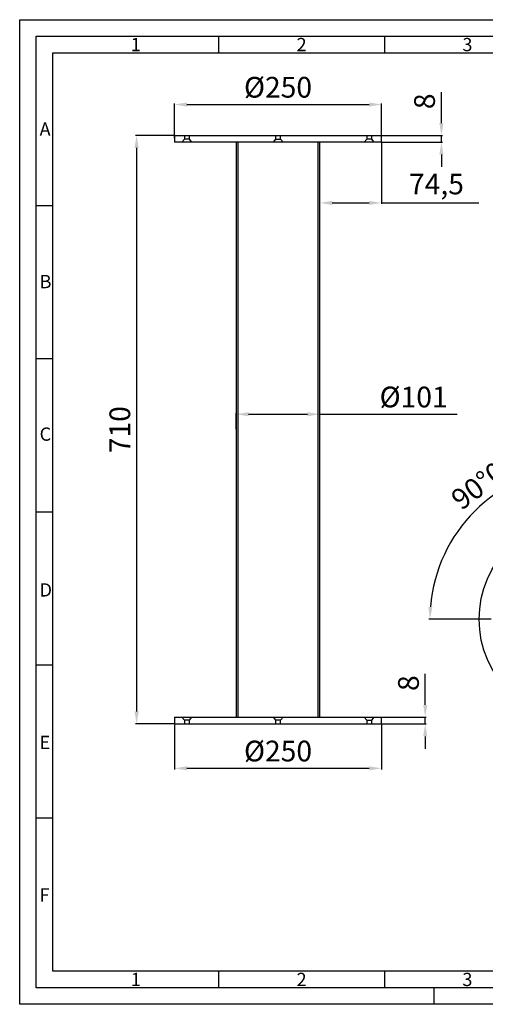
# Model space of a CAD drawing. Units: millimetres. Extents: x -446 to 1234, y -41 to 1147.
# Drawn here: x -446 to 115, y -41 to 1147 of the extents above; entities that cross this region are included whole.
import ezdxf
from ezdxf.lldxf.tags import DXFTag

# ---------------------------------------------------------------- set-up
doc = ezdxf.new("R2010")
doc.units = ezdxf.units.MM
for name, color, linetype in [('20.000_TUBOLARE_', 7, 'Continuous'), ('20.000BASE', 7, 'Continuous'), ('RAHM2', 5, 'Continuous')]:
    doc.layers.add(name, color=color, linetype=linetype)
doc.layers.add('AM_5', color=3, linetype='Continuous', lineweight=25)
doc.styles.add('ITP', font='cour.ttf', dxfattribs={"height": 25})
doc.styles.get("Standard").update_dxf_attribs({"font": 'ISOCP.SHX'})
tags = doc.linetypes.add('HIDDEN2', pattern=[0.1875, 0.125, -0.0625]).pattern_tags.tags
tags[6:7] = [DXFTag(74, 4), DXFTag(75, 0), DXFTag(340, '0'), DXFTag(46, 0.0), DXFTag(50, 0.0), DXFTag(44, 0.0), DXFTag(45, 0.0)]
tags[4:5] = [DXFTag(74, 4), DXFTag(75, 0), DXFTag(340, '0'), DXFTag(46, 0.0), DXFTag(50, 0.0), DXFTag(44, 0.0), DXFTag(45, 0.0)]
doc.dimstyles.new('ISO-25', dxfattribs={"dimtxt": 50, "dimasz": 15, "dimexe": 1.25, "dimexo": 0.625, "dimgap": 3, "dimtad": 1, "dimtxsty": 'ITP', "dimcen": 2.5, "dimclrt": 7, "dimaunit": 1, "dimazin": 0, "dimtfac": 1, "dimtmove": 0, "dimatfit": 3, "dimfxl": 1, "dimarcsym": 0})

# ---------------------------------------------------------------- blocks, each defined once
blk = doc.blocks.new('GEN_A3')
for p, q in [((5, 292), (415, 292)), ((5, 5), (5, 292)), ((415, 5), (5, 5))]:
    blk.add_line(p, q)
at = {"layer": 'RAHM2'}
for p, q in [((0, 297), (420, 297)), ((0, 0), (0, 297)), ((60, 292), (60, 287)), ((110, 292), (110, 287)), ((10, 287), (410, 287)), ((10, 10), (10, 287)), ((10, 240.83), (5, 240.83)), ((10, 194.664), (5, 194.664)), ((10, 148.498), (5, 148.498)), ((10, 102.332), (5, 102.332)), ((10, 56.166), (5, 56.166)), ((227.12, 10), (10, 10)), ((60, 10), (60, 5)), ((110, 10), (110, 5)), ((125, 0), (125, 5)), ((420, 0), (0, 0))]:
    blk.add_line(p, q, dxfattribs=at)
for s, p in [('1', (33.5, 287.5)), ('2', (83.5, 287.5)), ('3', (133.5, 287.5)), ('A', (6, 262)), ('B', (6, 216)), ('C', (6, 170)), ('D', (6, 123)), ('E', (6, 77)), ('F', (6, 31)), ('1', (33.5, 5.5)), ('2', (83.5, 5.5)), ('3', (133.5, 5.5))]:
    blk.add_text(s, height=4, dxfattribs=at).set_placement(p)
blk = doc.blocks.new('*D104')
at = {"layer": 'AM_5', "color": 0, "lineweight": -2}
for p, q in [((-259.7, 1003.9), (-259.7, 1045.5)), ((-9.7, 1000.1), (-9.7, 1045.5)), ((-244.7, 1044.3), (-24.7, 1044.3))]:
    blk.add_line(p, q, dxfattribs=at)
at = {"layer": 'AM_5', "color": 0}
for points in [[(-244.7, 1046.8), (-244.7, 1041.8), (-259.7, 1044.3)], [(-24.7, 1046.8), (-24.7, 1041.8), (-9.7, 1044.3)]]:
    blk.add_solid(points, dxfattribs=at)
at = {"layer": 'Defpoints', "color": 0}
for p in [(-9.7, 1044.3), (-259.7, 1003.3), (-9.7, 999.5)]:
    blk.add_point(p, dxfattribs=at)
at = {"layer": 'AM_5', "color": 7, "insert": (-134.7, 1061.9), "char_height": 25, "attachment_point": 5, "style": 'ITP'}
blk.add_mtext('Ø250', dxfattribs=at)
blk = doc.blocks.new('*D105')
at = {"layer": 'AM_5', "color": 0, "lineweight": -2}
for p, q in [((-259.7, 296.4), (-259.7, 242.1)), ((-9.7, 296.4), (-9.7, 242.1)), ((-244.7, 243.4), (-24.7, 243.4))]:
    blk.add_line(p, q, dxfattribs=at)
at = {"layer": 'AM_5', "color": 0}
for points in [[(-244.7, 245.9), (-244.7, 240.9), (-259.7, 243.4)], [(-24.7, 245.9), (-24.7, 240.9), (-9.7, 243.4)]]:
    blk.add_solid(points, dxfattribs=at)
at = {"layer": 'Defpoints', "color": 0}
for p in [(-259.7, 297), (-9.7, 297), (-9.7, 243.4)]:
    blk.add_point(p, dxfattribs=at)
at = {"layer": 'AM_5', "color": 7, "insert": (-134.7, 261), "char_height": 25, "attachment_point": 5, "style": 'ITP'}
blk.add_mtext('Ø250', dxfattribs=at)
blk = doc.blocks.new('*D106')
at = {"layer": 'AM_5', "color": 0, "lineweight": -2}
for p, q in [((-260.3, 1007), (-306.5, 1007)), ((-305.3, 992), (-305.3, 312)), ((-260.3, 297), (-306.5, 297))]:
    blk.add_line(p, q, dxfattribs=at)
at = {"layer": 'AM_5', "color": 0}
for points in [[(-307.8, 992), (-302.8, 992), (-305.3, 1007)], [(-307.8, 312), (-302.8, 312), (-305.3, 297)]]:
    blk.add_solid(points, dxfattribs=at)
at = {"layer": 'Defpoints', "color": 0}
for p in [(-259.7, 1007), (-305.3, 297), (-259.7, 297)]:
    blk.add_point(p, dxfattribs=at)
at = {"layer": 'AM_5', "color": 7, "insert": (-322.3, 652), "char_height": 25, "attachment_point": 5, "rotation": 90, "style": 'ITP'}
blk.add_mtext('710', dxfattribs=at)
blk = doc.blocks.new('*D107')
at = {"layer": 'AM_5', "color": 0, "lineweight": -2}
for p, q in [((-9.7, 999.5), (-9.7, 924.4)), ((-84.2, 926.2), (-84.2, 926.9)), ((-69.2, 925.6), (-24.7, 925.6)), ((-9.7, 925.6), (107.5, 925.6))]:
    blk.add_line(p, q, dxfattribs=at)
at = {"layer": 'AM_5', "color": 0}
for points in [[(-69.2, 928.1), (-69.2, 923.1), (-84.2, 925.6)], [(-24.7, 928.1), (-24.7, 923.1), (-9.7, 925.6)]]:
    blk.add_solid(points, dxfattribs=at)
at = {"layer": 'Defpoints', "color": 0}
for p in [(-9.7, 1000.1), (-84.2, 925.6), (-9.7, 925.6)]:
    blk.add_point(p, dxfattribs=at)
at = {"layer": 'AM_5', "color": 7, "insert": (56.4, 945.2), "char_height": 25, "attachment_point": 5, "style": 'ITP'}
blk.add_mtext('74,5', dxfattribs=at)
blk = doc.blocks.new('*D108')
at = {"layer": 'AM_5', "color": 0, "lineweight": -2}
for p, q in [((62.4, 1022), (62.4, 1059.4)), ((-9.6, 999), (63.6, 999)), ((-9.1, 1007), (63.6, 1007)), ((62.4, 999), (62.4, 1007)), ((62.4, 984), (62.4, 969))]:
    blk.add_line(p, q, dxfattribs=at)
at = {"layer": 'AM_5', "color": 0}
for points in [[(59.9, 1022), (64.9, 1022), (62.4, 1007)], [(59.9, 984), (64.9, 984), (62.4, 999)]]:
    blk.add_solid(points, dxfattribs=at)
at = {"layer": 'Defpoints', "color": 0}
for p in [(-10.2, 999), (-9.7, 1007), (62.4, 1007)]:
    blk.add_point(p, dxfattribs=at)
at = {"layer": 'AM_5', "color": 7, "insert": (45.3, 1048.2), "char_height": 25, "attachment_point": 5, "rotation": 90, "style": 'ITP'}
blk.add_mtext('8', dxfattribs=at)
blk = doc.blocks.new('*D109')
at = {"layer": 'AM_5', "color": 0, "lineweight": -2}
for p, q in [((42.9, 320), (42.9, 357.4)), ((-9.6, 305), (44.2, 305)), ((-9.1, 297), (44.2, 297)), ((42.9, 297), (42.9, 305)), ((42.9, 282), (42.9, 267))]:
    blk.add_line(p, q, dxfattribs=at)
at = {"layer": 'AM_5', "color": 0}
for points in [[(40.4, 320), (45.4, 320), (42.9, 305)], [(40.4, 282), (45.4, 282), (42.9, 297)]]:
    blk.add_solid(points, dxfattribs=at)
at = {"layer": 'Defpoints', "color": 0}
for p in [(-10.2, 305), (-9.7, 297), (42.9, 305)]:
    blk.add_point(p, dxfattribs=at)
at = {"layer": 'AM_5', "color": 7, "insert": (25.9, 346.2), "char_height": 25, "attachment_point": 5, "rotation": 90, "style": 'ITP'}
blk.add_mtext('8', dxfattribs=at)
blk = doc.blocks.new('*D110')
at = {"layer": 'AM_5', "color": 0, "lineweight": -2}
for p, q in [((-185.2, 652.6), (-185.2, 671.8)), ((-170.2, 670.6), (-99.2, 670.6)), ((-84.2, 652.6), (-84.2, 671.8)), ((-84.2, 670.6), (81.2, 670.6))]:
    blk.add_line(p, q, dxfattribs=at)
at = {"layer": 'AM_5', "color": 0}
for points in [[(-170.2, 673.1), (-170.2, 668.1), (-185.2, 670.6)], [(-99.2, 673.1), (-99.2, 668.1), (-84.2, 670.6)]]:
    blk.add_solid(points, dxfattribs=at)
at = {"layer": 'Defpoints', "color": 0}
for p in [(-84.2, 670.6), (-185.2, 652), (-84.2, 652)]:
    blk.add_point(p, dxfattribs=at)
at = {"layer": 'AM_5', "color": 7, "insert": (28.9, 688.2), "char_height": 25, "attachment_point": 5, "style": 'ITP'}
blk.add_mtext('Ø101', dxfattribs=at)
blk = doc.blocks.new('*D115')
at = {"layer": 'AM_5', "color": 0, "lineweight": -2}
for p, q in [((233, 533.9), (233, 609)), ((122.4, 423.2), (47.2, 423.2))]:
    blk.add_line(p, q, dxfattribs=at)
blk.add_arc((233, 423.2), 184.5, 94.6585, 175.3415, dxfattribs=at)
at = {"layer": 'AM_5', "color": 0}
for points in [[(217.9, 609.7), (218.1, 604.7), (233, 607.8)], [(51.6, 438.1), (46.6, 438.3), (48.5, 423.2)]]:
    blk.add_solid(points, dxfattribs=at)
at = {"layer": 'Defpoints', "color": 0}
for p in [(233, 533.2), (73.2, 515.5), (123, 423.2), (233, 423.2), (233, 423.2)]:
    blk.add_point(p, dxfattribs=at)
at = {"layer": 'AM_5', "color": 7, "insert": (112.4, 584.8), "char_height": 25, "attachment_point": 5, "rotation": 36.726, "style": 'ITP'}
blk.add_mtext("90°0'", dxfattribs=at)

msp = doc.modelspace()

# ---------------------------------------------------------------- linework, layer by layer
at = {"layer": '20.000_TUBOLARE_', "color": 7, "linetype": 'Continuous', "ltscale": 50.8}
for p, q in [((-185.187, 999.011), (-185.187, 305.011)), ((-84.187, 305.011), (-84.187, 999.011))]:
    msp.add_line(p, q, dxfattribs=at)
at = {"layer": '20.000_TUBOLARE_', "color": 7, "linetype": 'HIDDEN2', "ltscale": 50.8}
for p, q in [((-183.187, 999.011), (-183.187, 305.011)), ((-86.187, 305.011), (-86.187, 999.011))]:
    msp.add_line(p, q, dxfattribs=at)
at = {"layer": '20.000BASE', "color": 7, "linetype": 'Continuous', "ltscale": 50.8}
for p, q in [((-259.687, 1007.011), (-9.687, 1007.011)), ((-259.687, 1007.011), (-259.687, 999.511)), ((-10.187, 999.011), (-259.187, 999.011)), ((-9.687, 999.511), (-9.687, 1007.011)), ((-259.687, 304.511), (-259.687, 297.011)), ((-259.687, 297.011), (-9.687, 297.011)), ((-259.187, 305.011), (-10.187, 305.011)), ((-9.687, 297.011), (-9.687, 304.511))]:
    msp.add_line(p, q, dxfattribs=at)
at = {"layer": '20.000BASE', "color": 7, "linetype": 'HIDDEN2', "ltscale": 50.8}
for p, q in [((-247.687, 1002.462), (-250.687, 999.011)), ((-247.687, 1007.011), (-247.687, 1002.462)), ((-241.687, 1002.462), (-247.687, 1002.462)), ((-241.687, 1002.462), (-241.687, 1007.011)), ((-238.687, 999.011), (-241.687, 1002.462)), ((-137.687, 1002.462), (-140.687, 999.011)), ((-137.687, 1007.011), (-137.687, 1002.462)), ((-137.687, 1002.462), (-131.687, 1002.462)), ((-131.687, 1002.462), (-131.687, 1007.011)), ((-128.687, 999.011), (-131.687, 1002.462)), ((-27.687, 1002.462), (-30.687, 999.011)), ((-27.687, 1007.011), (-27.687, 1002.462)), ((-21.687, 1002.462), (-27.687, 1002.462)), ((-21.687, 1002.462), (-21.687, 1007.011)), ((-18.687, 999.011), (-21.687, 1002.462)), ((-250.687, 305.011), (-247.687, 301.56)), ((-241.687, 301.56), (-247.687, 301.56)), ((-247.687, 301.56), (-247.687, 297.011)), ((-241.687, 301.56), (-238.687, 305.011)), ((-241.687, 297.011), (-241.687, 301.56)), ((-140.687, 305.011), (-137.687, 301.56)), ((-131.687, 301.56), (-137.687, 301.56)), ((-137.687, 301.56), (-137.687, 297.011)), ((-131.687, 301.56), (-128.687, 305.011)), ((-131.687, 297.011), (-131.687, 301.56)), ((-30.687, 305.011), (-27.687, 301.56)), ((-27.687, 301.56), (-21.687, 301.56)), ((-27.687, 301.56), (-27.687, 297.011)), ((-21.687, 301.56), (-18.687, 305.011)), ((-21.687, 297.011), (-21.687, 301.56))]:
    msp.add_line(p, q, dxfattribs=at)
at = {"layer": '20.000BASE', "color": 7, "linetype": 'Continuous', "ltscale": 50.8}
msp.add_circle((232.995, 423.236), 125, dxfattribs=at)
for centre, start, end in [((-259.187, 999.511), 180, 270), ((-10.187, 999.511), 270, 0), ((-259.187, 304.511), 90, 180), ((-10.187, 304.511), 0, 90)]:
    msp.add_arc(centre, 0.5, start, end, dxfattribs=at)

# ---------------------------------------------------------------- block references
at = {"xscale": 4, "yscale": 4, "zscale": 4}
msp.add_blockref('GEN_A3', (-446.319, -41.325), dxfattribs=at)

# ---------------------------------------------------------------- dimensions: what is measured, and where the dimension line sits
at = {"layer": 'AM_5'}
for base, p1, p2, picture, middle in [((-9.687, 1044.267), (-259.687, 1003.261), (-9.687, 999.511), '*D104', (-134.687, 1061.893)), ((-9.687, 243.371), (-259.687, 297.011), (-9.687, 297.011), '*D105', (-134.687, 260.997))]:
    dim = msp.add_linear_dim(base=base, p1=p1, p2=p2, text='Ø250', dimstyle='ISO-25', override={"dimtxt": 25, "dimarcsym": 1}, dxfattribs=at)
    dim.commit()
    dim.dimension.update_dxf_attribs({"geometry": picture, "text_midpoint": middle})
for base, p1, p2, picture, middle in [((62.366, 1007.011), (-10.187, 999.011), (-9.687, 1007.011), '*D108', (45.317, 1048.216)), ((-305.297, 297.011), (-259.687, 1007.011), (-259.687, 297.011), '*D106', (-322.347, 652.011)), ((42.901, 305.011), (-9.687, 297.011), (-10.187, 305.011), '*D109', (25.852, 346.216))]:
    dim = msp.add_linear_dim(base=base, p1=p1, p2=p2, angle=90, dimstyle='ISO-25', override={"dimtxt": 25, "dimarcsym": 1}, dxfattribs=at)
    dim.commit()
    dim.dimension.update_dxf_attribs({"geometry": picture, "text_midpoint": middle})
dim = msp.add_linear_dim(base=(-9.687, 925.616), p1=(-84.187, 925.616), p2=(-9.687, 1000.136), dimstyle='ISO-25', override={"dimtxt": 25, "dimarcsym": 1}, dxfattribs=at)
dim.commit()
dim.dimension.update_dxf_attribs({"geometry": '*D107', "text_midpoint": (56.4, 945.229)})
dim = msp.add_linear_dim(base=(-84.187, 670.594), p1=(-185.187, 652.011), p2=(-84.187, 652.011), text='Ø101', dimstyle='ISO-25', override={"dimtxt": 25, "dimarcsym": 1}, dxfattribs=at)
dim.commit()
dim.dimension.update_dxf_attribs({"geometry": '*D110', "text_midpoint": (28.931, 670.594), "dimtype": 160})
dim = msp.add_angular_dim_2l(base=(73.179, 515.506), line1=((232.995, 533.236), (232.995, 423.236)), line2=((122.995, 423.236), (232.995, 423.236)), dimstyle='ISO-25', override={"dimtxt": 25, "dimarcsym": 1}, dxfattribs=at)
dim.commit()
dim.dimension.update_dxf_attribs({"geometry": '*D115', "text_midpoint": (122.642, 571.145), "dimtype": 162})

doc.saveas('drawing.dxf')
